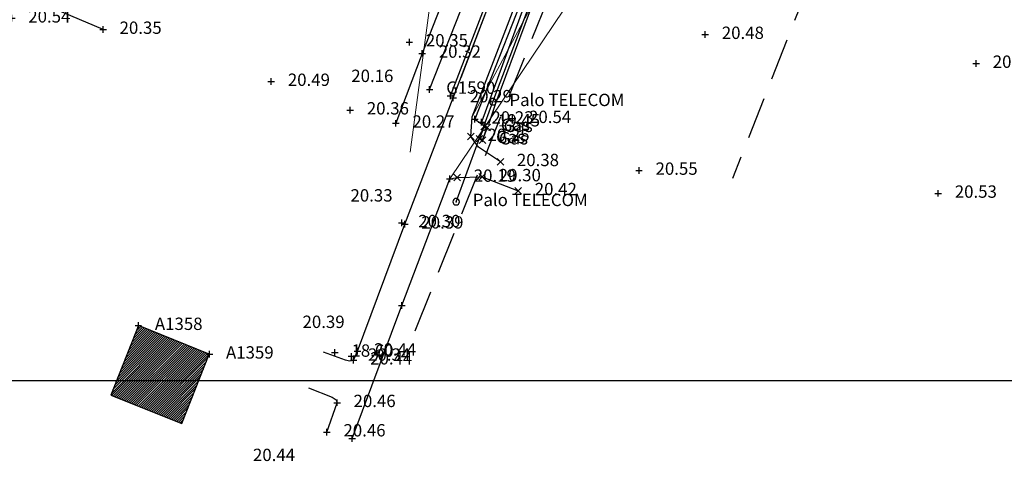
# Model space of a CAD drawing. Units: metres. Extents: x 1695210 to 1701502, y 4935790 to 4939590.
# Drawn here: x 1698017 to 1698166, y 4937577 to 4937644 of the extents above; entities that cross this region are included whole.
import ezdxf

# ---------------------------------------------------------------- set-up
doc = ezdxf.new("R2010")
doc.units = ezdxf.units.M
doc.linetypes.add('HIDDEN', pattern=[9.525, 6.35, -3.175])
for name, color, linetype in [('13', 7, 'Continuous'), ('17', 1, 'Continuous'), ('1_ENEL', 1, 'Continuous'), ('2', 5, 'Continuous'), ('2_TELECOM', 30, 'Continuous'), ('4', 7, 'Continuous'), ('5', 4, 'Continuous'), ('6', 6, 'Continuous'), ('6_GAS', 11, 'Continuous'), ('7', 3, 'Continuous'), ('9', 7, 'Continuous'), ('griglia', 253, 'Continuous')]:
    doc.layers.add(name, color=color, linetype=linetype)
doc.layers.add('Cigli', color=252, linetype='Continuous', lineweight=9)
doc.layers.add('espropri', color=252, linetype='Continuous', lineweight=9)
doc.styles.add('FONTSTYLE_2', font='technic_.ttf', dxfattribs={"width": 0.8, "height": 0.2})
doc.linetypes.add('______________ATS16', pattern='A,-1e-07,[8,export_2.shx,S=0.021818,R=0,X=-1e-07,Y=0],-0.24,-0.74', length=0.98)
doc.linetypes.add('Siepe_ATS', pattern='A,-1e-07,[14,export_2.shx,S=0.02,R=0,X=-1e-07,Y=0],-0.56,-0.42', length=0.98)

# ---------------------------------------------------------------- blocks, each defined once
blk = doc.blocks.new('Croce___1_ATS')
at = {"color": 0}
for p, q in [((-0.5, 0), (0.5, 0)), ((0, -0.5), (0, 0.5))]:
    blk.add_line(p, q, dxfattribs=at)
blk = doc.blocks.new('T_P_176')
at = {"layer": '6'}
blk.add_point((0, 0), dxfattribs=at)
blk.add_blockref('Croce___1_ATS', (0, 0), dxfattribs=at)
at = {"layer": '6', "insert": (2.5, -1.25), "char_height": 1.868, "attachment_point": 7, "style": 'FONTSTYLE_2'}
blk.add_mtext('20.23', dxfattribs=at)
blk = doc.blocks.new('T_P_178')
at = {"layer": '5'}
blk.add_point((0, 0), dxfattribs=at)
blk.add_blockref('Croce___1_ATS', (0, 0), dxfattribs=at)
at = {"layer": '5', "insert": (2.5, -1.25), "char_height": 1.868, "attachment_point": 7, "style": 'FONTSTYLE_2'}
blk.add_mtext('19.45', dxfattribs=at)
blk = doc.blocks.new('T_P_179')
at = {"layer": '2'}
blk.add_point((0, 0), dxfattribs=at)
blk.add_blockref('Croce___1_ATS', (0, 0), dxfattribs=at)
at = {"layer": '2', "insert": (-15, -4), "char_height": 1.868, "attachment_point": 7, "style": 'FONTSTYLE_2'}
blk.add_mtext('20.33', dxfattribs=at)
blk = doc.blocks.new('T_P_180')
at = {"layer": '2'}
blk.add_point((0, 0), dxfattribs=at)
blk.add_blockref('Croce___1_ATS', (0, 0), dxfattribs=at)
at = {"layer": '2', "insert": (-15, -4), "char_height": 1.868, "attachment_point": 7, "style": 'FONTSTYLE_2'}
blk.add_mtext('20.39', dxfattribs=at)
blk = doc.blocks.new('T_P_181')
at = {"layer": '2'}
blk.add_point((0, 0), dxfattribs=at)
blk.add_blockref('Croce___1_ATS', (0, 0), dxfattribs=at)
at = {"layer": '2', "insert": (-15, -4), "char_height": 1.868, "attachment_point": 7, "style": 'FONTSTYLE_2'}
blk.add_mtext('20.44', dxfattribs=at)
blk = doc.blocks.new('T_P_182')
at = {"layer": '2'}
blk.add_point((0, 0), dxfattribs=at)
blk.add_blockref('Croce___1_ATS', (0, 0), dxfattribs=at)
at = {"layer": '2', "insert": (2.5, -1.25), "char_height": 1.868, "attachment_point": 7, "style": 'FONTSTYLE_2'}
blk.add_mtext('20.46', dxfattribs=at)
blk = doc.blocks.new('T_P_183')
at = {"layer": '2'}
blk.add_point((0, 0), dxfattribs=at)
blk.add_blockref('Croce___1_ATS', (0, 0), dxfattribs=at)
at = {"layer": '2', "insert": (2.5, -1.25), "char_height": 1.868, "attachment_point": 7, "style": 'FONTSTYLE_2'}
blk.add_mtext('20.46', dxfattribs=at)
blk = doc.blocks.new('T_P_188')
at = {"layer": '5'}
blk.add_point((0, 0), dxfattribs=at)
blk.add_blockref('Croce___1_ATS', (0, 0), dxfattribs=at)
at = {"layer": '5', "insert": (2.5, -1.25), "char_height": 1.868, "attachment_point": 7, "style": 'FONTSTYLE_2'}
blk.add_mtext('18.60', dxfattribs=at)
blk = doc.blocks.new('T_P_191')
at = {"layer": '2'}
blk.add_point((0, 0), dxfattribs=at)
blk.add_blockref('Croce___1_ATS', (0, 0), dxfattribs=at)
at = {"layer": '2', "insert": (2.5, -1.25), "char_height": 1.868, "attachment_point": 7, "style": 'FONTSTYLE_2'}
blk.add_mtext('20.44', dxfattribs=at)
blk = doc.blocks.new('T_P_192')
at = {"layer": '6'}
blk.add_point((0, 0), dxfattribs=at)
blk.add_blockref('Croce___1_ATS', (0, 0), dxfattribs=at)
at = {"layer": '6', "insert": (2.5, -1.25), "char_height": 1.868, "attachment_point": 7, "style": 'FONTSTYLE_2'}
blk.add_mtext('20.34', dxfattribs=at)
blk = doc.blocks.new('T_P_193')
at = {"layer": '2'}
blk.add_point((0, 0), dxfattribs=at)
blk.add_blockref('Croce___1_ATS', (0, 0), dxfattribs=at)
at = {"layer": '2', "insert": (2.5, -1.25), "char_height": 1.868, "attachment_point": 7, "style": 'FONTSTYLE_2'}
blk.add_mtext('20.44', dxfattribs=at)
blk = doc.blocks.new('T_P_194')
at = {"layer": '2'}
blk.add_point((0, 0), dxfattribs=at)
blk.add_blockref('Croce___1_ATS', (0, 0), dxfattribs=at)
at = {"layer": '2', "insert": (2.5, -1.25), "char_height": 1.868, "attachment_point": 7, "style": 'FONTSTYLE_2'}
blk.add_mtext('20.39', dxfattribs=at)
blk = doc.blocks.new('T_P_195')
at = {"layer": '6'}
blk.add_point((0, 0), dxfattribs=at)
blk.add_blockref('Croce___1_ATS', (0, 0), dxfattribs=at)
at = {"layer": '6', "insert": (2.5, -1.25), "char_height": 1.868, "attachment_point": 7, "style": 'FONTSTYLE_2'}
blk.add_mtext('20.30', dxfattribs=at)
blk = doc.blocks.new('T_P_196')
at = {"layer": '2'}
blk.add_point((0, 0), dxfattribs=at)
blk.add_blockref('Croce___1_ATS', (0, 0), dxfattribs=at)
at = {"layer": '2', "insert": (2.5, -1.25), "char_height": 1.868, "attachment_point": 7, "style": 'FONTSTYLE_2'}
blk.add_mtext('20.29', dxfattribs=at)
blk = doc.blocks.new('T_P_197')
at = {"layer": '6'}
blk.add_point((0, 0), dxfattribs=at)
blk.add_blockref('Croce___1_ATS', (0, 0), dxfattribs=at)
at = {"layer": '6', "insert": (-15, 1.5), "char_height": 1.868, "attachment_point": 7, "style": 'FONTSTYLE_2'}
blk.add_mtext('20.16', dxfattribs=at)
blk = doc.blocks.new('T_P_263')
at = {"layer": '7'}
blk.add_point((0, 0), dxfattribs=at)
blk.add_blockref('Croce___1_ATS', (0, 0), dxfattribs=at)
at = {"layer": '7', "insert": (2.5, -1.25), "char_height": 1.868, "attachment_point": 7, "style": 'FONTSTYLE_2'}
blk.add_mtext('20.35', dxfattribs=at)
blk = doc.blocks.new('T_P_264')
at = {"layer": '6'}
blk.add_point((0, 0), dxfattribs=at)
blk.add_blockref('Croce___1_ATS', (0, 0), dxfattribs=at)
at = {"layer": '6', "insert": (2.5, -1.25), "char_height": 1.868, "attachment_point": 7, "style": 'FONTSTYLE_2'}
blk.add_mtext('20.32', dxfattribs=at)
blk = doc.blocks.new('T_P_265')
at = {"layer": '6'}
blk.add_point((0, 0), dxfattribs=at)
blk.add_blockref('Croce___1_ATS', (0, 0), dxfattribs=at)
at = {"layer": '6', "insert": (2.5, -1.25), "char_height": 1.868, "attachment_point": 7, "style": 'FONTSTYLE_2'}
blk.add_mtext('20.27', dxfattribs=at)
blk = doc.blocks.new('T_P_266')
at = {"layer": '7'}
blk.add_point((0, 0), dxfattribs=at)
blk.add_blockref('Croce___1_ATS', (0, 0), dxfattribs=at)
at = {"layer": '7', "insert": (2.5, -1.25), "char_height": 1.868, "attachment_point": 7, "style": 'FONTSTYLE_2'}
blk.add_mtext('20.36', dxfattribs=at)
blk = doc.blocks.new('T_P_267')
at = {"layer": '7'}
blk.add_point((0, 0), dxfattribs=at)
blk.add_blockref('Croce___1_ATS', (0, 0), dxfattribs=at)
at = {"layer": '7', "insert": (2.5, -1.25), "char_height": 1.868, "attachment_point": 7, "style": 'FONTSTYLE_2'}
blk.add_mtext('20.49', dxfattribs=at)
blk = doc.blocks.new('T_P_286')
at = {"layer": '6'}
blk.add_point((0, 0), dxfattribs=at)
blk.add_blockref('Croce___1_ATS', (0, 0), dxfattribs=at)
at = {"layer": '6', "insert": (2.5, -1.25), "char_height": 1.868, "attachment_point": 7, "style": 'FONTSTYLE_2'}
blk.add_mtext('20.35', dxfattribs=at)
blk = doc.blocks.new('T_P_287')
at = {"layer": '7'}
blk.add_point((0, 0), dxfattribs=at)
blk.add_blockref('Croce___1_ATS', (0, 0), dxfattribs=at)
at = {"layer": '7', "insert": (2.5, -1.25), "char_height": 1.868, "attachment_point": 7, "style": 'FONTSTYLE_2'}
blk.add_mtext('20.54', dxfattribs=at)
blk = doc.blocks.new('T_P_1106')
at = {"layer": '7'}
blk.add_point((0, 0), dxfattribs=at)
blk.add_blockref('Croce___1_ATS', (0, 0), dxfattribs=at)
at = {"layer": '7', "insert": (2.5, -1.25), "char_height": 1.868, "attachment_point": 7, "style": 'FONTSTYLE_2'}
blk.add_mtext('20.53', dxfattribs=at)
blk = doc.blocks.new('T_P_1107')
at = {"layer": '7'}
blk.add_point((0, 0), dxfattribs=at)
blk.add_blockref('Croce___1_ATS', (0, 0), dxfattribs=at)
at = {"layer": '7', "insert": (2.5, -1.25), "char_height": 1.868, "attachment_point": 7, "style": 'FONTSTYLE_2'}
blk.add_mtext('20.55', dxfattribs=at)
blk = doc.blocks.new('T_P_1113')
at = {"layer": '7'}
blk.add_point((0, 0), dxfattribs=at)
blk.add_blockref('Croce___1_ATS', (0, 0), dxfattribs=at)
at = {"layer": '7', "insert": (2.5, -1.25), "char_height": 1.868, "attachment_point": 7, "style": 'FONTSTYLE_2'}
blk.add_mtext('20.48', dxfattribs=at)
blk = doc.blocks.new('T_P_1114')
at = {"layer": '7'}
blk.add_point((0, 0), dxfattribs=at)
blk.add_blockref('Croce___1_ATS', (0, 0), dxfattribs=at)
at = {"layer": '7', "insert": (2.5, -1.25), "char_height": 1.868, "attachment_point": 7, "style": 'FONTSTYLE_2'}
blk.add_mtext('20.55', dxfattribs=at)
blk = doc.blocks.new('Croce_x_1_ATS')
at = {"color": 0}
for p, q in [((-0.5, -0.5), (0.5, 0.5)), ((-0.5, 0.5), (0.5, -0.5))]:
    blk.add_line(p, q, dxfattribs=at)
blk = doc.blocks.new('T_P_1115')
at = {"layer": '4'}
blk.add_point((0, 0), dxfattribs=at)
blk.add_blockref('Croce_x_1_ATS', (0, 0), dxfattribs=at)
at = {"layer": '4', "insert": (2.5, -1.25), "char_height": 1.868, "attachment_point": 7, "style": 'FONTSTYLE_2'}
blk.add_mtext('20.38', dxfattribs=at)
blk = doc.blocks.new('T_P_1117')
at = {"layer": '4'}
blk.add_point((0, 0), dxfattribs=at)
blk.add_blockref('Croce_x_1_ATS', (0, 0), dxfattribs=at)
at = {"layer": '4', "insert": (2.5, -1.25), "char_height": 1.868, "attachment_point": 7, "style": 'FONTSTYLE_2'}
blk.add_mtext('20.25', dxfattribs=at)
blk = doc.blocks.new('T_P_1118')
at = {"layer": '4'}
blk.add_point((0, 0), dxfattribs=at)
blk.add_blockref('Croce_x_1_ATS', (0, 0), dxfattribs=at)
at = {"layer": '4', "insert": (2.5, -1.25), "char_height": 1.868, "attachment_point": 7, "style": 'FONTSTYLE_2'}
blk.add_mtext('20.19', dxfattribs=at)
blk = doc.blocks.new('T_P_1119')
at = {"layer": '4'}
blk.add_point((0, 0), dxfattribs=at)
blk.add_blockref('Croce_x_1_ATS', (0, 0), dxfattribs=at)
at = {"layer": '4', "insert": (2.5, -1.25), "char_height": 1.868, "attachment_point": 7, "style": 'FONTSTYLE_2'}
blk.add_mtext('20.30', dxfattribs=at)
blk = doc.blocks.new('T_P_1120')
at = {"layer": '4'}
blk.add_point((0, 0), dxfattribs=at)
blk.add_blockref('Croce_x_1_ATS', (0, 0), dxfattribs=at)
at = {"layer": '4', "insert": (2.5, -1.25), "char_height": 1.868, "attachment_point": 7, "style": 'FONTSTYLE_2'}
blk.add_mtext('20.42', dxfattribs=at)
blk = doc.blocks.new('T_P_1121')
at = {"layer": '13'}
blk.add_point((0, 0), dxfattribs=at)
blk.add_blockref('Croce_x_1_ATS', (0, 0), dxfattribs=at)
at = {"layer": '13', "insert": (2.5, -1.25), "char_height": 1.868, "attachment_point": 7, "style": 'FONTSTYLE_2'}
blk.add_mtext('Gas', dxfattribs=at)
blk = doc.blocks.new('T_P_1122')
at = {"layer": '13'}
blk.add_point((0, 0), dxfattribs=at)
blk.add_blockref('Croce_x_1_ATS', (0, 0), dxfattribs=at)
at = {"layer": '13', "insert": (2.5, -1.25), "char_height": 1.868, "attachment_point": 7, "style": 'FONTSTYLE_2'}
blk.add_mtext('Gas', dxfattribs=at)
blk = doc.blocks.new('T_P_1123')
at = {"layer": '13'}
blk.add_point((0, 0), dxfattribs=at)
blk.add_blockref('Croce_x_1_ATS', (0, 0), dxfattribs=at)
at = {"layer": '13', "insert": (2.5, -1.25), "char_height": 1.868, "attachment_point": 7, "style": 'FONTSTYLE_2'}
blk.add_mtext('Gas', dxfattribs=at)
blk = doc.blocks.new('T_P_1124')
at = {"layer": '13'}
blk.add_point((0, 0), dxfattribs=at)
blk.add_blockref('Croce_x_1_ATS', (0, 0), dxfattribs=at)
at = {"layer": '13', "insert": (2.5, -1.25), "char_height": 1.868, "attachment_point": 7, "style": 'FONTSTYLE_2'}
blk.add_mtext('Gas', dxfattribs=at)
blk = doc.blocks.new('T_P_1126')
at = {"layer": '7'}
blk.add_point((0, 0), dxfattribs=at)
blk.add_blockref('Croce___1_ATS', (0, 0), dxfattribs=at)
at = {"layer": '7', "insert": (2.5, -1.25), "char_height": 1.868, "attachment_point": 7, "style": 'FONTSTYLE_2'}
blk.add_mtext('20.54', dxfattribs=at)
blk = doc.blocks.new('Cerchio_1_ATS')
at = {"color": 0}
for start, end in [(0, 180), (180, 0)]:
    blk.add_arc((0, 0), 0.5, start, end, dxfattribs=at)
blk = doc.blocks.new('T_P_1128')
at = {"layer": '9'}
blk.add_point((0, 0), dxfattribs=at)
blk.add_blockref('Cerchio_1_ATS', (0, 0), dxfattribs=at)
at = {"layer": '9', "insert": (2.5, -1.25), "char_height": 1.8682, "attachment_point": 7, "style": 'FONTSTYLE_2'}
blk.add_mtext('Palo TELECOM', dxfattribs=at)
blk = doc.blocks.new('T_P_1129')
at = {"layer": '9'}
blk.add_point((0, 0), dxfattribs=at)
blk.add_blockref('Cerchio_1_ATS', (0, 0), dxfattribs=at)
at = {"layer": '9', "insert": (2.5, -1.25), "char_height": 1.8682, "attachment_point": 7, "style": 'FONTSTYLE_2'}
blk.add_mtext('Palo TELECOM', dxfattribs=at)
blk = doc.blocks.new('T_P_2851')
at = {"layer": '6'}
blk.add_point((0, 0), dxfattribs=at)
blk.add_blockref('Croce___1_ATS', (0, 0), dxfattribs=at)
at = {"layer": '6', "insert": (2.5, -1.25), "char_height": 1.868, "attachment_point": 7, "style": 'FONTSTYLE_2'}
blk.add_mtext('G1590', dxfattribs=at)
blk = doc.blocks.new('T_P_2921')
at = {"layer": '17', "color": 136}
blk.add_point((0, 0), dxfattribs=at)
blk.add_blockref('Croce___1_ATS', (0, 0), dxfattribs=at)
at = {"layer": '17', "color": 136, "insert": (2.5, -1.25), "char_height": 1.868, "attachment_point": 7, "style": 'FONTSTYLE_2'}
blk.add_mtext('A1358', dxfattribs=at)
blk = doc.blocks.new('T_P_2922')
at = {"layer": '17', "color": 136}
blk.add_point((0, 0), dxfattribs=at)
blk.add_blockref('Croce___1_ATS', (0, 0), dxfattribs=at)
at = {"layer": '17', "color": 136, "insert": (2.5, -1.25), "char_height": 1.868, "attachment_point": 7, "style": 'FONTSTYLE_2'}
blk.add_mtext('A1359', dxfattribs=at)
blk = doc.blocks.new('base planimetria')
at = {"layer": 'Cigli', "color": 252}
for points in [[(1698094.05, 4937663.02), (1698083.47, 4937635.38)], [(1698101.51, 4937660.12), (1698085.14, 4937629.46)]]:
    blk.add_lwpolyline(points, dxfattribs=at)
at = {"layer": 'espropri', "color": 252}
for points in [[(1698106.9, 4937657.4), (1698081.76, 4937620.07)], [(1698079.7, 4937653.48), (1698075.79, 4937624.11)]]:
    blk.add_lwpolyline(points, dxfattribs=at)

msp = doc.modelspace()

# ---------------------------------------------------------------- hatches: boundary and pattern name
at = {"layer": '17', "linetype": 'Continuous'}
h = msp.add_hatch(dxfattribs=at)
h.set_pattern_fill('ANSI31', color=1, scale=2, style=0)
h.set_pattern_definition([(45, (0, 0), (-0.176776695297, 0.176776695297), [])])
h.paths.add_polyline_path([(1698041.25, 4937583.07), (1698045.42, 4937593.58), (1698034.69, 4937597.9), (1698030.51, 4937587.4)])

# ---------------------------------------------------------------- linework, layer by layer
at = {"layer": '13', "linetype": 'Siepe_ATS', "flags": 128}
msp.add_lwpolyline([(1698086.27, 4937626.16), (1698086.99, 4937627.99), (1698087.43, 4937627.83), (1698086.71, 4937625.95)], close=True, dxfattribs=at)
at = {"layer": '17'}
for p, q in [((1698034.69, 4937597.9), (1698030.51, 4937587.4)), ((1698045.42, 4937593.58), (1698034.69, 4937597.9)), ((1698041.25, 4937583.07), (1698045.42, 4937593.58)), ((1698030.51, 4937587.4), (1698041.25, 4937583.07))]:
    msp.add_line(p, q, dxfattribs=at)
at = {"layer": '1_ENEL', "linetype": 'HIDDEN'}
msp.add_line((1698164.13, 4937720.84), (1698124.51, 4937620.12), dxfattribs=at)
at = {"layer": '2'}
for p, q in [((1698085.14, 4937629.46), (1698092.45, 4937648.47)), ((1698074.51, 4937600.95), (1698081.76, 4937620.07)), ((1698067.84, 4937594.03), (1698074.98, 4937613.23)), ((1698067.02, 4937580.83), (1698074.51, 4937600.95)), ((1698063.2, 4937581.8), (1698064.73, 4937586.24))]:
    msp.add_line(p, q, dxfattribs=at)
at = {"layer": '2', "flags": 128}
for points in [[(1698074.98, 4937613.23), (1698082.3, 4937632.32), (1698089.55, 4937651.3)], [(1698089.42, 4937622.67), (1698086.12, 4937624.85), (1698084.97, 4937626.47), (1698085.14, 4937629.46)], [(1698081.76, 4937620.07), (1698082.9, 4937620.3), (1698086.68, 4937620.38), (1698092.12, 4937618.27)], [(1698062.62, 4937593.95), (1698065.94, 4937592.7), (1698066.68, 4937592.59), (1698067.24, 4937592.68), (1698067.84, 4937594.03)], [(1698060.42, 4937588.51), (1698063.97, 4937587.08), (1698064.61, 4937586.66), (1698064.73, 4937586.24)]]:
    msp.add_lwpolyline(points, dxfattribs=at)
at = {"layer": '2_TELECOM'}
msp.add_lwpolyline([(1698082.74, 4937616.63), (1698088.29, 4937631.75), (1698100.26, 4937663.39), (1698134.11, 4937744.74), (1698146.08, 4937776.37)], dxfattribs=at)
at = {"layer": '4'}
msp.add_lwpolyline([(1698086.71, 4937625.95), (1698087.43, 4937627.83), (1698086.99, 4937627.99), (1698086.27, 4937626.16)], close=True, dxfattribs=at)
at = {"layer": '5'}
for p, q in [((1698078.73, 4937633.61), (1698108.12, 4937708.7)), ((1698093.58, 4937647.84), (1698086.56, 4937628.67))]:
    msp.add_line(p, q, dxfattribs=at)
at = {"layer": '6', "flags": 128}
for points in [[(1698029.35, 4937642.67), (1698017.33, 4937647.81), (1697972.72, 4937665.89), (1697945.04, 4937677.71), (1697925.1, 4937685.68), (1697906.27, 4937693.38), (1697884.76, 4937702.23), (1697867.37, 4937709.56), (1697844.04, 4937719.12)], [(1698085.57, 4937629.1), (1698086.4, 4937628.5), (1698087.7, 4937628.34), (1698088.8, 4937631.66), (1698096.09, 4937651.4), (1698101.01, 4937664.28), (1698117.6, 4937707.34)], [(1698081.88, 4937632.64), (1698089.14, 4937651.55), (1698096.18, 4937670.23), (1698103.26, 4937688.28), (1698109.99, 4937705.77)], [(1698100.84, 4937697.56), (1698095.43, 4937684.82), (1698087.49, 4937664.25), (1698077.61, 4937639.06), (1698073.63, 4937628.48)], [(1698100.62, 4937668.21), (1698093.01, 4937648.09), (1698085.57, 4937629.1)]]:
    msp.add_lwpolyline(points, dxfattribs=at)
at = {"layer": '6_GAS', "linetype": 'HIDDEN'}
msp.add_lwpolyline([(1698076.53, 4937597.11), (1698152.01, 4937785.65)], dxfattribs=at)
at = {"layer": '9', "linetype": '______________ATS16', "flags": 128}
msp.add_lwpolyline([(1698082.74, 4937616.63), (1698088.29, 4937631.75), (1698100.26, 4937663.39)], dxfattribs=at)
at = {"layer": 'griglia', "color": 9, "linetype": 'Continuous'}
msp.add_line((1695210.02, 4937589.6), (1698810.02, 4937589.6), dxfattribs=at)

# ---------------------------------------------------------------- block references
msp.add_blockref('base planimetria', (0, 0))
at = {"layer": '13'}
for name, p in [('T_P_1124', (1698086.99, 4937627.99)), ('T_P_1123', (1698087.43, 4937627.83)), ('T_P_1122', (1698086.27, 4937626.16)), ('T_P_1121', (1698086.71, 4937625.95))]:
    msp.add_blockref(name, p, dxfattribs=at)
at = {"layer": '17', "color": 136}
for name, p in [('T_P_2921', (1698034.69, 4937597.9)), ('T_P_2922', (1698045.44, 4937593.57))]:
    msp.add_blockref(name, p, dxfattribs=at)
at = {"layer": '2'}
for name, p in [('T_P_196', (1698082.3, 4937632.32)), ('T_P_179', (1698081.76, 4937620.07)), ('T_P_194', (1698074.98, 4937613.23)), ('T_P_180', (1698074.51, 4937600.95)), ('T_P_193', (1698067.84, 4937594.03)), ('T_P_191', (1698067.24, 4937592.68)), ('T_P_183', (1698064.73, 4937586.24)), ('T_P_182', (1698063.2, 4937581.8)), ('T_P_181', (1698067.02, 4937580.83))]:
    msp.add_blockref(name, p, dxfattribs=at)
at = {"layer": '4'}
for name, p in [('T_P_1117', (1698084.97, 4937626.47)), ('T_P_1115', (1698089.42, 4937622.67)), ('T_P_1118', (1698082.9, 4937620.3)), ('T_P_1119', (1698086.68, 4937620.38)), ('T_P_1120', (1698092.12, 4937618.27))]:
    msp.add_blockref(name, p, dxfattribs=at)
at = {"layer": '5'}
for name, p in [('T_P_178', (1698086.56, 4937628.67)), ('T_P_188', (1698064.41, 4937593.85))]:
    msp.add_blockref(name, p, dxfattribs=at)
at = {"layer": '6'}
for name, p in [('T_P_286', (1698029.35, 4937642.67)), ('T_P_264', (1698077.61, 4937639.06)), ('T_P_197', (1698081.88, 4937632.64)), ('T_P_2851', (1698078.73, 4937633.61)), ('T_P_265', (1698073.63, 4937628.48)), ('T_P_176', (1698085.57, 4937629.1)), ('T_P_195', (1698074.51, 4937613.44)), ('T_P_192', (1698066.92, 4937593.25))]:
    msp.add_blockref(name, p, dxfattribs=at)
at = {"layer": '7'}
for name, p in [('T_P_287', (1698015.55, 4937644.38)), ('T_P_1113', (1698120.4, 4937641.9)), ('T_P_263', (1698075.66, 4937640.77)), ('T_P_1107', (1698161.36, 4937637.53)), ('T_P_267', (1698054.79, 4937634.8)), ('T_P_266', (1698066.73, 4937630.48)), ('T_P_1126', (1698091.26, 4937629.19)), ('T_P_1114', (1698110.38, 4937621.36)), ('T_P_1106', (1698155.62, 4937617.89))]:
    msp.add_blockref(name, p, dxfattribs=at)
at = {"layer": '9'}
for name, p in [('T_P_1128', (1698088.29, 4937631.75)), ('T_P_1129', (1698082.74, 4937616.63))]:
    msp.add_blockref(name, p, dxfattribs=at)

doc.saveas('drawing.dxf')
